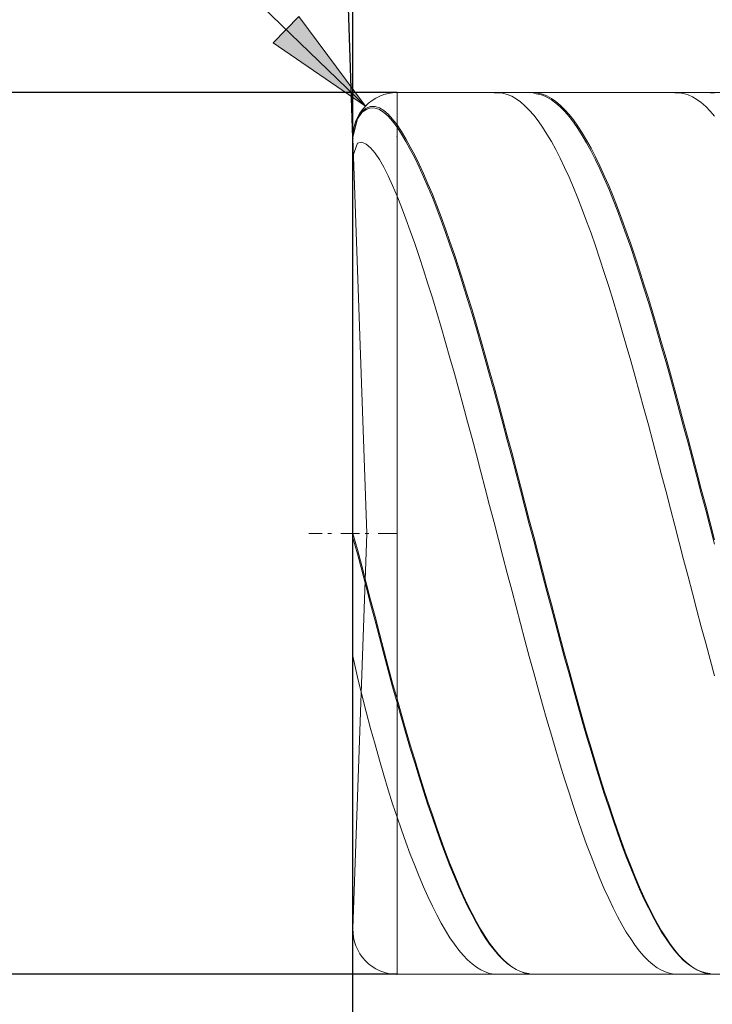
# Model space of a CAD drawing. Units: millimetres. Extents: x -135 to 134, y -103 to 93.
# Drawn here: x -105 to -89, y -11 to 11 of the extents above; entities that cross this region are included whole.
import ezdxf

# ---------------------------------------------------------------- set-up
doc = ezdxf.new("R2010")
doc.units = ezdxf.units.MM
doc.header["$MEASUREMENT"] = 0
doc.layers.get('0').update_dxf_attribs({"lineweight": 0})
doc.layers.add('Bemassung', color=7, linetype='Continuous', lineweight=0)
doc.layers.add('Geo', color=7, linetype='Continuous', lineweight=0)
doc.styles.get("Standard").update_dxf_attribs({"font": 'Arial'})
doc.dimstyles.new('BEM-ISBE', dxfattribs={"dimtxt": 2.5, "dimasz": 2.5, "dimexe": 1.25, "dimexo": 0.625, "dimtad": 1, "dimdec": 3, "dimzin": 0, "dimdsep": 46, "dimtxsty": 'Standard', "dimblk": 'VDDIM_DEFAULT', "dimcen": 0.09, "dimadec": 3, "dimazin": 0, "dimtol": 1, "dimtm": 1e-09, "dimtfac": 0.5, "dimtdec": 3, "dimtmove": 0, "dimatfit": 3, "dimfxl": 1, "dimtolj": 1, "dimtzin": 0, "dimarcsym": 0})

# ---------------------------------------------------------------- blocks, each defined once
blk = doc.blocks.new('VDDIM_DEFAULT')
at = {"linetype": 'Continuous'}
blk.add_hatch(color=0, dxfattribs=at).paths.add_polyline_path([(0, 0), (-1, -0.1665), (-1, 0.1665)], flags=0)
at = {"color": 0, "linetype": 'Continuous'}
blk.add_lwpolyline([(0, 0), (-1, -0.1665), (-1, 0.1665), (0, 0)], dxfattribs=at)
blk = doc.blocks.new('*D7')
at = {"layer": 'Bemassung', "color": 0, "lineweight": -2}
for p, q in [((-97.45, -17.637), (-97.45, 31.363)), ((-55.45, 8.963), (-55.45, 21.363)), ((-97.45, 19.363), (-54.871, 19.363))]:
    blk.add_line(p, q, dxfattribs=at)
at = {"layer": 'Bemassung', "color": 0}
for p in [(-55.45, 8.963), (-97.45, -17.637)]:
    blk.add_point(p, dxfattribs=at)
at = {"layer": 'Bemassung', "color": 0, "lineweight": -2, "xscale": 2.5, "yscale": 2.5, "zscale": 2.5, "rotation": 180}
blk.add_blockref('VDDIM_DEFAULT', (-97.45, 19.363), dxfattribs=at)
at = {"layer": 'Bemassung', "color": 0, "lineweight": -2, "xscale": 2.5, "yscale": 2.5, "zscale": 2.5}
blk.add_blockref('VDDIM_DEFAULT', (-55.45, 19.363), dxfattribs=at)
at = {"layer": 'Bemassung', "color": 0, "insert": (-76.45, 20.03), "char_height": 2.5, "attachment_point": 8}
blk.add_mtext('42', dxfattribs=at)
blk = doc.blocks.new('*D10')
at = {"layer": 'Bemassung', "color": 0, "lineweight": -2}
for p, q in [((-97.45, -17.637), (-97.45, 31.363)), ((-74.45, -10.237), (-74.45, -17.637)), ((-73.867, -15.637), (-97.45, -15.637))]:
    blk.add_line(p, q, dxfattribs=at)
at = {"layer": 'Bemassung', "color": 0}
for p in [(-74.45, -10.237), (-97.45, -17.637)]:
    blk.add_point(p, dxfattribs=at)
at = {"layer": 'Bemassung', "color": 0, "lineweight": -2, "xscale": 2.5, "yscale": 2.5, "zscale": 2.5, "rotation": 180}
blk.add_blockref('VDDIM_DEFAULT', (-97.45, -15.637), dxfattribs=at)
at = {"layer": 'Bemassung', "color": 0, "lineweight": -2, "xscale": 2.5, "yscale": 2.5, "zscale": 2.5}
blk.add_blockref('VDDIM_DEFAULT', (-74.45, -15.637), dxfattribs=at)
at = {"layer": 'Bemassung', "color": 0, "insert": (-85.95, -14.97), "char_height": 2.5, "attachment_point": 8}
blk.add_mtext('23', dxfattribs=at)
blk = doc.blocks.new('*D11')
at = {"layer": 'Bemassung', "color": 0, "lineweight": -2}
for p, q in [((-97.45, -17.637), (-97.45, 31.363)), ((4.55, 8.363), (4.55, 31.363)), ((5.459, 29.363), (-97.45, 29.363))]:
    blk.add_line(p, q, dxfattribs=at)
at = {"layer": 'Bemassung', "color": 0}
for p in [(4.55, 8.363), (-97.45, -17.637)]:
    blk.add_point(p, dxfattribs=at)
at = {"layer": 'Bemassung', "color": 0, "lineweight": -2, "xscale": 2.5, "yscale": 2.5, "zscale": 2.5, "rotation": 180}
blk.add_blockref('VDDIM_DEFAULT', (-97.45, 29.363), dxfattribs=at)
at = {"layer": 'Bemassung', "color": 0, "lineweight": -2, "xscale": 2.5, "yscale": 2.5, "zscale": 2.5}
blk.add_blockref('VDDIM_DEFAULT', (4.55, 29.363), dxfattribs=at)
at = {"layer": 'Bemassung', "color": 0, "insert": (-46.45, 30.03), "char_height": 2.5, "attachment_point": 8}
blk.add_mtext('102', dxfattribs=at)
blk = doc.blocks.new('*D3')
at = {"layer": 'Bemassung', "color": 0, "lineweight": -2}
for q in [(-98.18, 29.225), (-97.45, 29.237)]:
    blk.add_line((-97.45, 8.328), q, dxfattribs=at)
blk.add_arc((-97.45, 8.328), 18.909, 90, 100.862, dxfattribs=at)
at = {"layer": 'Bemassung', "color": 0}
for p in [(-98.11, 27.226), (-97.78, 27.234), (-97.45, 27.237), (-97.45, 8.328)]:
    blk.add_point(p, dxfattribs=at)
at = {"layer": 'Bemassung', "color": 0, "lineweight": -2, "xscale": 2.5, "yscale": 2.5, "zscale": 2.5}
for p, rotation in [((-98.11, 27.226), 2.15150318055986), ((-97.45, 27.237), 179.848496819447)]:
    blk.add_blockref('VDDIM_DEFAULT', p, dxfattribs=dict(at, rotation=rotation))
at = {"layer": 'Bemassung', "color": 0, "insert": (-101.946, 26.695), "char_height": 2.5, "attachment_point": 8, "rotation": 13.3925}
blk.add_mtext('2°', dxfattribs=at)
blk = doc.blocks.new('*D5')
at = {"layer": 'Bemassung', "color": 0, "lineweight": -2}
blk.add_line((-97.17, 9.058), (-109.758, 21.214), dxfattribs=at)
at = {"layer": 'Bemassung', "color": 0}
for p in [(-97.17, 9.058), (-96.45, 8.363)]:
    blk.add_point(p, dxfattribs=at)
at = {"layer": 'Bemassung', "color": 0, "lineweight": -2, "xscale": 2.5, "yscale": 2.5, "zscale": 2.5, "rotation": 316}
blk.add_blockref('VDDIM_DEFAULT', (-97.17, 9.058), dxfattribs=at)
at = {"layer": 'Bemassung', "color": 0, "insert": (-104.363, 16.004), "char_height": 2.5, "attachment_point": 8, "rotation": 316}
blk.add_mtext('R1', dxfattribs=at)
blk = doc.blocks.new('*D4')
at = {"layer": 'Bemassung', "color": 0, "lineweight": -2}
for p, q in [((-96.45, 9.363), (-109.45, 9.363)), ((-107.45, -10.637), (-107.45, 9.363)), ((-96.45, -10.637), (-109.45, -10.637))]:
    blk.add_line(p, q, dxfattribs=at)
at = {"layer": 'Bemassung', "color": 0}
for p in [(-96.45, 9.363), (-96.45, -10.637)]:
    blk.add_point(p, dxfattribs=at)
at = {"layer": 'Bemassung', "color": 0, "lineweight": -2, "xscale": 2.5, "yscale": 2.5, "zscale": 2.5}
for p, rotation in [((-107.45, 9.363), 90), ((-107.45, -10.637), 270)]:
    blk.add_blockref('VDDIM_DEFAULT', p, dxfattribs=dict(at, rotation=rotation))
at = {"layer": 'Bemassung', "color": 0, "insert": (-106.784, -0.637), "char_height": 2.5, "attachment_point": 8, "rotation": 90}
blk.add_mtext('20', dxfattribs=at)

msp = doc.modelspace()

# ---------------------------------------------------------------- linework, layer by layer
at = {"layer": 'Geo'}
for p, q in [((-96.4505, 9.3631), (-74.4505, 9.3631)), ((-96.4505, 9.3631), (-96.4505, -10.6369)), ((-96.4505, 9.3631), (-96.4505, -10.6369)), ((-94.2505, 9.36), (-94.1505, 9.3622)), ((-94.1505, 9.3622), (-94.0505, 9.3496)), ((-94.0505, 9.3496), (-93.9505, 9.3222)), ((-93.9505, 9.3222), (-93.8505, 9.28)), ((-93.8505, 9.28), (-93.7505, 9.2232)), ((-93.7505, 9.2232), (-93.6505, 9.1517)), ((-93.4505, 9.3583), (-93.3505, 9.3629)), ((-93.3505, 9.3629), (-93.2505, 9.3526)), ((-93.3505, 9.3448), (-93.2505, 9.3308)), ((-93.2505, 9.3526), (-93.1505, 9.3276)), ((-93.2505, 9.3308), (-93.1505, 9.302)), ((-93.1505, 9.3276), (-93.0505, 9.2879)), ((-93.1505, 9.302), (-93.0505, 9.2586)), ((-93.0505, 9.2879), (-92.9505, 9.2334)), ((-93.0505, 9.2586), (-92.9505, 9.2004)), ((-92.9505, 9.2334), (-92.8505, 9.1643)), ((-92.9505, 9.2004), (-92.8505, 9.1277)), ((-92.8505, 9.1643), (-92.7505, 9.0807)), ((-90.1505, 9.3616), (-90.0505, 9.361)), ((-90.0505, 9.361), (-89.9505, 9.3455)), ((-89.9505, 9.3455), (-89.8505, 9.3153)), ((-89.8505, 9.3153), (-89.7505, 9.2704)), ((-89.7505, 9.2704), (-89.6505, 9.2108)), ((-89.6505, 9.2108), (-89.5505, 9.1365)), ((-89.3505, 9.3603), (-89.2505, 9.3621)), ((-97.2505, 8.9347), (-97.1505, 9.0126)), ((-97.2505, 8.9098), (-97.1505, 8.984)), ((-97.1505, 9.0126), (-97.0505, 9.0472)), ((-97.1505, 8.984), (-97.0505, 9.0149)), ((-97.0505, 9.0472), (-96.9505, 9.047)), ((-97.0505, 9.0149), (-96.9505, 9.0111)), ((-96.9505, 9.047), (-96.8505, 9.0164)), ((-96.9505, 9.0111), (-96.8505, 8.9769)), ((-96.8505, 9.0164), (-96.7505, 8.9579)), ((-96.8505, 8.9769), (-96.7505, 8.915)), ((-96.7505, 8.9579), (-96.6505, 8.8735)), ((-93.6505, 9.1517), (-93.5505, 9.0658)), ((-93.5505, 9.0658), (-93.4505, 8.9654)), ((-93.4505, 8.9654), (-93.3505, 8.8509)), ((-92.8505, 9.1277), (-92.7505, 9.0406)), ((-92.7505, 9.0807), (-92.6505, 8.9827)), ((-92.7505, 9.0406), (-92.6505, 8.9391)), ((-92.6505, 8.9827), (-92.5505, 8.8704)), ((-92.6505, 8.9391), (-92.5505, 8.8234)), ((-89.5505, 9.1365), (-89.4505, 9.0479)), ((-89.4505, 9.0479), (-89.3505, 8.9448)), ((-89.3505, 8.9448), (-89.2505, 8.8276)), ((-97.4505, 8.3631), (-97.3505, 8.792)), ((-97.4505, 8.3458), (-97.3505, 8.7709)), ((-97.3505, 8.792), (-97.2505, 8.9347)), ((-97.3505, 8.7709), (-97.2505, 8.9098)), ((-96.7505, 8.915), (-96.6505, 8.8271)), ((-96.6505, 8.8735), (-96.5505, 8.7644)), ((-96.6505, 8.8271), (-96.5505, 8.7146)), ((-96.5505, 8.7644), (-96.4505, 8.6315)), ((-96.5505, 8.7146), (-96.4505, 8.5784)), ((-93.3505, 8.8509), (-93.2505, 8.7223)), ((-93.2505, 8.7223), (-93.1505, 8.5798)), ((-92.5505, 8.8704), (-92.4505, 8.7441)), ((-92.5505, 8.8234), (-92.4505, 8.6937)), ((-92.4505, 8.7441), (-92.3505, 8.6038)), ((-96.4505, 8.6315), (-96.3505, 8.4801)), ((-96.4505, 8.5784), (-96.3505, 8.4238)), ((-93.1505, 8.5798), (-93.0505, 8.4237)), ((-92.4505, 8.6937), (-92.3505, 8.5502)), ((-92.3505, 8.6038), (-92.2505, 8.4499)), ((-92.3505, 8.5502), (-92.2505, 8.393)), ((-97.1368, -0.6369), (-97.4499, 8.3282)), ((-96.3505, 8.4801), (-96.2505, 8.3153)), ((-96.3505, 8.4238), (-96.2505, 8.2559)), ((-96.2505, 8.3153), (-96.1505, 8.1372)), ((-93.0505, 8.4237), (-92.9505, 8.2542)), ((-92.2505, 8.4499), (-92.1505, 8.2825)), ((-92.2505, 8.393), (-92.1505, 8.2225)), ((-92.1505, 8.2825), (-92.0505, 8.1019)), ((-97.4505, 7.9226), (-97.3505, 8.2183)), ((-97.3505, 8.2183), (-97.2505, 8.2381)), ((-97.2505, 8.2381), (-97.1505, 8.1944)), ((-97.1505, 8.1944), (-97.0505, 8.1088)), ((-97.0505, 8.1088), (-96.9505, 7.9899)), ((-96.2505, 8.2559), (-96.1505, 8.0747)), ((-96.1505, 8.1372), (-96.0505, 7.9461)), ((-96.1505, 8.0747), (-96.0505, 7.8806)), ((-92.9505, 8.2542), (-92.8505, 8.0714)), ((-92.8505, 8.0714), (-92.7505, 7.8758)), ((-92.1505, 8.2225), (-92.0505, 8.0389)), ((-92.0505, 8.1019), (-91.9505, 7.9084)), ((-96.9505, 7.9899), (-96.8505, 7.8425)), ((-96.8505, 7.8425), (-96.7505, 7.6696)), ((-96.0505, 7.9461), (-95.9505, 7.7422)), ((-96.0505, 7.8806), (-95.9505, 7.6739)), ((-92.7505, 7.8758), (-92.6505, 7.6676)), ((-92.0505, 8.0389), (-91.9505, 7.8424)), ((-91.9505, 7.9084), (-91.8505, 7.7022)), ((-91.9505, 7.8424), (-91.8505, 7.6334)), ((-96.7505, 7.6696), (-96.6505, 7.4734)), ((-95.9505, 7.7422), (-95.8505, 7.526)), ((-95.9505, 7.6739), (-95.8505, 7.4549)), ((-92.6505, 7.6676), (-92.5505, 7.4471)), ((-91.8505, 7.7022), (-91.7505, 7.4837)), ((-91.8505, 7.6334), (-91.7505, 7.4121)), ((-96.6505, 7.4734), (-96.5505, 7.2556)), ((-95.8505, 7.526), (-95.7505, 7.2977)), ((-95.8505, 7.4549), (-95.7505, 7.224)), ((-92.5505, 7.4471), (-92.4505, 7.2146)), ((-91.7505, 7.4837), (-91.6505, 7.2531)), ((-91.7505, 7.4121), (-91.6505, 7.1789)), ((-96.5505, 7.2556), (-96.4505, 7.0176)), ((-95.7505, 7.2977), (-95.6505, 7.0576)), ((-95.7505, 7.224), (-95.6505, 6.9813)), ((-92.4505, 7.2146), (-92.3505, 6.9705)), ((-91.6505, 7.2531), (-91.5505, 7.0108)), ((-91.6505, 7.1789), (-91.5505, 6.9341)), ((-96.4505, 7.0176), (-96.3505, 6.7643)), ((-95.6505, 7.0576), (-95.5505, 6.8061)), ((-95.6505, 6.9813), (-95.5505, 6.7274)), ((-92.3505, 6.9705), (-92.2505, 6.7151)), ((-91.5505, 7.0108), (-91.4505, 6.7572)), ((-91.5505, 6.9341), (-91.4505, 6.6781)), ((-96.3505, 6.7643), (-96.2505, 6.5001)), ((-95.5505, 6.8061), (-95.4505, 6.5436)), ((-95.5505, 6.7274), (-95.4505, 6.4626)), ((-92.2505, 6.7151), (-92.1505, 6.4488)), ((-91.4505, 6.7572), (-91.3505, 6.4927)), ((-96.2505, 6.5001), (-96.1505, 6.2252)), ((-95.4505, 6.5436), (-95.3505, 6.2705)), ((-91.4505, 6.6781), (-91.3505, 6.4112)), ((-91.3505, 6.4927), (-91.2505, 6.2175)), ((-95.4505, 6.4626), (-95.3505, 6.1873)), ((-95.3505, 6.2705), (-95.2505, 5.9871)), ((-92.1505, 6.4488), (-92.0505, 6.172)), ((-91.3505, 6.4112), (-91.2505, 6.1339)), ((-96.1505, 6.2252), (-96.0505, 5.9402)), ((-95.3505, 6.1873), (-95.2505, 5.9018)), ((-92.0505, 6.172), (-91.9505, 5.8851)), ((-91.2505, 6.2175), (-91.1505, 5.9323)), ((-91.2505, 6.1339), (-91.1505, 5.8466)), ((-96.0505, 5.9402), (-95.9505, 5.6455)), ((-95.2505, 5.9871), (-95.1505, 5.6939)), ((-95.2505, 5.9018), (-95.1505, 5.6067)), ((-91.9505, 5.8851), (-91.8505, 5.5886)), ((-91.1505, 5.9323), (-91.0505, 5.6373)), ((-91.1505, 5.8466), (-91.0505, 5.5497)), ((-95.9505, 5.6455), (-95.8505, 5.3415)), ((-95.1505, 5.6939), (-95.0505, 5.3914)), ((-95.1505, 5.6067), (-95.0505, 5.3023)), ((-91.8505, 5.5886), (-91.7505, 5.2828)), ((-91.0505, 5.6373), (-90.9505, 5.333)), ((-95.0505, 5.3914), (-94.9505, 5.0799)), ((-91.0505, 5.5497), (-90.9505, 5.2436)), ((-95.8505, 5.3415), (-95.7505, 5.0286)), ((-95.0505, 5.3023), (-94.9505, 4.9891)), ((-91.7505, 5.2828), (-91.6505, 4.9683)), ((-90.9505, 5.333), (-90.8505, 5.0199)), ((-90.9505, 5.2436), (-90.8505, 4.9288)), ((-95.7505, 5.0286), (-95.6505, 4.7073)), ((-94.9505, 5.0799), (-94.8505, 4.7599)), ((-94.9505, 4.9891), (-94.8505, 4.6676)), ((-91.6505, 4.9683), (-91.5505, 4.6455)), ((-90.8505, 5.0199), (-90.7505, 4.6984)), ((-90.8505, 4.9288), (-90.7505, 4.6058)), ((-95.6505, 4.7073), (-95.5505, 4.3781)), ((-94.8505, 4.7599), (-94.7505, 4.432)), ((-90.7505, 4.6984), (-90.6505, 4.3689)), ((-94.8505, 4.6676), (-94.7505, 4.3383)), ((-91.5505, 4.6455), (-91.4505, 4.3148)), ((-90.7505, 4.6058), (-90.6505, 4.275)), ((-95.5505, 4.3781), (-95.4505, 4.0414)), ((-94.7505, 4.432), (-94.6505, 4.0965)), ((-94.7505, 4.3383), (-94.6505, 4.0015)), ((-91.4505, 4.3148), (-91.3505, 3.9769)), ((-90.6505, 4.3689), (-90.5505, 4.0321)), ((-90.6505, 4.275), (-90.5505, 3.9369)), ((-95.4505, 4.0414), (-95.3505, 3.6979)), ((-94.6505, 4.0965), (-94.5505, 3.754)), ((-90.5505, 4.0321), (-90.4505, 3.6884)), ((-94.6505, 4.0015), (-94.5505, 3.6579)), ((-91.3505, 3.9769), (-91.2505, 3.632)), ((-90.5505, 3.9369), (-90.4505, 3.5921)), ((-95.3505, 3.6979), (-95.2505, 3.3479)), ((-94.5505, 3.754), (-94.4505, 3.405)), ((-94.5505, 3.6579), (-94.4505, 3.3079)), ((-91.2505, 3.632), (-91.1505, 3.2809)), ((-90.4505, 3.6884), (-90.3505, 3.3382)), ((-90.4505, 3.5921), (-90.3505, 3.2409)), ((-94.4505, 3.405), (-94.3505, 3.0501)), ((-95.2505, 3.3479), (-95.1505, 2.992)), ((-94.4505, 3.3079), (-94.3505, 2.9521)), ((-91.1505, 3.2809), (-91.0505, 2.9239)), ((-90.3505, 3.3382), (-90.2505, 2.9822)), ((-90.3505, 3.2409), (-90.2505, 2.8841)), ((-95.1505, 2.992), (-95.0505, 2.6308)), ((-94.3505, 3.0501), (-94.2505, 2.6897)), ((-94.3505, 2.9521), (-94.2505, 2.591)), ((-91.0505, 2.9239), (-90.9505, 2.5617)), ((-90.2505, 2.9822), (-90.1505, 2.6208)), ((-94.2505, 2.6897), (-94.1505, 2.3243)), ((-90.2505, 2.8841), (-90.1505, 2.522)), ((-95.0505, 2.6308), (-94.9505, 2.2646)), ((-94.2505, 2.591), (-94.1505, 2.2251)), ((-90.9505, 2.5617), (-90.8505, 2.1948)), ((-90.1505, 2.6208), (-90.0505, 2.2545)), ((-90.1505, 2.522), (-90.0505, 2.1553)), ((-94.9505, 2.2646), (-94.8505, 1.8942)), ((-94.1505, 2.3243), (-94.0505, 1.9546)), ((-90.0505, 2.2545), (-89.9505, 1.884)), ((-94.1505, 2.2251), (-94.0505, 1.8549)), ((-90.8505, 2.1948), (-90.7505, 1.8236)), ((-90.0505, 2.1553), (-89.9505, 1.7844)), ((-94.8505, 1.8942), (-94.7505, 1.5201)), ((-94.0505, 1.9546), (-93.9505, 1.581)), ((-94.0505, 1.8549), (-93.9505, 1.4811)), ((-90.7505, 1.8236), (-90.6505, 1.4488)), ((-89.9505, 1.884), (-89.8505, 1.5098)), ((-93.9505, 1.581), (-93.8505, 1.2041)), ((-89.9505, 1.7844), (-89.8505, 1.4099)), ((-94.7505, 1.5201), (-94.6505, 1.1428)), ((-93.9505, 1.4811), (-93.8505, 1.1041)), ((-90.6505, 1.4488), (-90.5505, 1.0709)), ((-89.8505, 1.5098), (-89.7505, 1.1324)), ((-89.8505, 1.4099), (-89.7505, 1.0324)), ((-94.6505, 1.1428), (-94.5505, 0.7628)), ((-93.8505, 1.2041), (-93.7505, 0.8245)), ((-89.7505, 1.1324), (-89.6505, 0.7523)), ((-93.8505, 1.1041), (-93.7505, 0.7246)), ((-90.5505, 1.0709), (-90.4505, 0.6905)), ((-89.7505, 1.0324), (-89.6505, 0.6524)), ((-94.5505, 0.7628), (-94.4505, 0.3807)), ((-93.7505, 0.8245), (-93.6505, 0.4428)), ((-93.7505, 0.7246), (-93.6505, 0.343)), ((-90.4505, 0.6905), (-90.3505, 0.3081)), ((-89.6505, 0.7523), (-89.5505, 0.3702)), ((-89.6505, 0.6524), (-89.5505, 0.2705)), ((-94.4505, 0.3807), (-94.3505, -0.0028)), ((-93.6505, 0.4428), (-93.5505, 0.0594)), ((-93.6505, 0.343), (-93.5505, -0.04)), ((-90.3505, 0.3081), (-90.2505, -0.0757)), ((-89.5505, 0.3702), (-89.4505, -0.0134)), ((-89.5505, 0.2705), (-89.4505, -0.1127)), ((-93.5505, 0.0594), (-93.4505, -0.325)), ((-94.3505, -0.0028), (-94.2505, -0.3873)), ((-93.5505, -0.04), (-93.4505, -0.4239)), ((-90.2505, -0.0757), (-90.1505, -0.4603)), ((-89.4505, -0.0134), (-89.3505, -0.3979)), ((-89.4505, -0.1127), (-89.3505, -0.4968)), ((-94.2505, -0.3873), (-94.1505, -0.7722)), ((-93.4505, -0.325), (-93.3505, -0.7098)), ((-93.4505, -0.4239), (-93.3505, -0.8082)), ((-89.3505, -0.3979), (-89.2505, -0.7828)), ((-98.4505, -0.6369), (-98.1505, -0.6369)), ((-98.023, -0.6369), (-97.938, -0.6369)), ((-97.7255, -0.6369), (-97.3005, -0.6369)), ((-97.4505, -0.6369), (-97.3505, -1)), ((-97.4505, -0.6369), (-97.4505, -0.6369)), ((-97.4505, -0.6369), (-97.4505, -0.6369)), ((-97.1368, -0.6369), (-97.4499, -9.602)), ((-97.173, -0.6369), (-97.088, -0.6369)), ((-96.8755, -0.6369), (-96.4505, -0.6369)), ((-90.1505, -0.4603), (-90.0505, -0.8451)), ((-89.3505, -0.4968), (-89.2505, -0.881)), ((-97.4505, -0.7354), (-97.3505, -1.0977)), ((-94.1505, -0.7722), (-94.0505, -1.1569)), ((-93.3505, -0.7098), (-93.2505, -1.0946)), ((-93.3505, -0.8082), (-93.2505, -1.1921)), ((-90.0505, -0.8451), (-89.9505, -1.2297)), ((-97.3505, -1), (-97.2505, -1.3752)), ((-97.3505, -1.0977), (-97.2505, -1.472)), ((-93.2505, -1.0946), (-93.1505, -1.4786)), ((-94.0505, -1.1569), (-93.9505, -1.5408)), ((-93.2505, -1.1921), (-93.1505, -1.5753)), ((-89.9505, -1.2297), (-89.8505, -1.6134)), ((-97.2505, -1.3752), (-97.1505, -1.7561)), ((-97.2505, -1.472), (-97.1505, -1.8519)), ((-93.9505, -1.5408), (-93.8505, -1.9233)), ((-93.1505, -1.4786), (-93.0505, -1.8614)), ((-97.1505, -1.7561), (-97.0505, -2.1397)), ((-93.1505, -1.5753), (-93.0505, -1.9571)), ((-89.8505, -1.6134), (-89.7505, -1.9956)), ((-97.1505, -1.8519), (-97.0505, -2.2344)), ((-93.8505, -1.9233), (-93.7505, -2.304)), ((-93.0505, -1.8614), (-92.9505, -2.2424)), ((-93.0505, -1.9571), (-92.9505, -2.3369)), ((-89.7505, -1.9956), (-89.6505, -2.3759)), ((-97.0505, -2.1397), (-96.9505, -2.5239)), ((-97.0505, -2.2344), (-96.9505, -2.6172)), ((-93.7505, -2.304), (-93.6505, -2.6822)), ((-92.9505, -2.2424), (-92.8505, -2.6211)), ((-92.9505, -2.3369), (-92.8505, -2.7141)), ((-89.6505, -2.3759), (-89.5505, -2.7535)), ((-96.9505, -2.5239), (-96.8505, -2.9067)), ((-96.9505, -2.6172), (-96.8505, -2.9986)), ((-92.8505, -2.6211), (-92.7505, -2.9968)), ((-93.6505, -2.6822), (-93.5505, -3.0573)), ((-92.8505, -2.7141), (-92.7505, -3.0884)), ((-89.5505, -2.7535), (-89.4505, -3.128)), ((-96.8505, -2.9067), (-96.7505, -3.2864)), ((-96.8505, -2.9986), (-96.7505, -3.3767)), ((-93.5505, -3.0573), (-93.4505, -3.4289)), ((-92.7505, -2.9968), (-92.6505, -3.3689)), ((-92.7505, -3.0884), (-92.6505, -3.4589)), ((-96.7505, -3.2864), (-96.6505, -3.6615)), ((-89.4505, -3.128), (-89.3505, -3.4989)), ((-97.4505, -3.418), (-97.3505, -3.8959)), ((-96.7505, -3.3767), (-96.6505, -3.7501)), ((-93.4505, -3.4289), (-93.3505, -3.7963)), ((-92.6505, -3.3689), (-92.5505, -3.7371)), ((-92.6505, -3.4589), (-92.5505, -3.8253)), ((-89.3505, -3.4989), (-89.2505, -3.8655)), ((-96.6505, -3.6615), (-96.5505, -4.0304)), ((-96.6505, -3.7501), (-96.5505, -4.1171)), ((-93.3505, -3.7963), (-93.2505, -4.1591)), ((-92.5505, -3.7371), (-92.4505, -4.1006)), ((-97.3505, -3.8959), (-97.2505, -4.2968)), ((-92.5505, -3.8253), (-92.4505, -4.187)), ((-96.5505, -4.0304), (-96.4505, -4.3915)), ((-96.5505, -4.1171), (-96.4505, -4.4763)), ((-93.2505, -4.1591), (-93.1505, -4.5166)), ((-92.4505, -4.1006), (-92.3505, -4.4591)), ((-92.4505, -4.187), (-92.3505, -4.5434)), ((-97.2505, -4.2968), (-97.1505, -4.6831)), ((-96.4505, -4.3915), (-96.3505, -4.7454)), ((-92.3505, -4.4591), (-92.2505, -4.8118)), ((-97.1505, -4.6831), (-97.0505, -5.0587)), ((-96.4505, -4.4763), (-96.3505, -4.8281)), ((-93.1505, -4.5166), (-93.0505, -4.8684)), ((-92.3505, -4.5434), (-92.2505, -4.894)), ((-96.3505, -4.7454), (-96.2505, -5.0932)), ((-96.3505, -4.8281), (-96.2505, -5.1736)), ((-93.0505, -4.8684), (-92.9505, -5.2139)), ((-92.2505, -4.8118), (-92.1505, -5.1584)), ((-92.2505, -4.894), (-92.1505, -5.2384)), ((-97.0505, -5.0587), (-96.9505, -5.424)), ((-96.2505, -5.0932), (-96.1505, -5.4344)), ((-96.2505, -5.1736), (-96.1505, -5.5125)), ((-92.9505, -5.2139), (-92.8505, -5.5527)), ((-92.1505, -5.1584), (-92.0505, -5.4983)), ((-92.1505, -5.2384), (-92.0505, -5.5759)), ((-96.9505, -5.424), (-96.8505, -5.7786)), ((-96.1505, -5.4344), (-96.0505, -5.7685)), ((-96.1505, -5.5125), (-96.0505, -5.8441)), ((-92.8505, -5.5527), (-92.7505, -5.8841)), ((-92.0505, -5.4983), (-91.9505, -5.8309)), ((-92.0505, -5.5759), (-91.9505, -5.9061)), ((-96.8505, -5.7786), (-96.7505, -6.1217)), ((-96.0505, -5.7685), (-95.9505, -6.0949)), ((-96.0505, -5.8441), (-95.9505, -6.168)), ((-92.7505, -5.8841), (-92.6505, -6.2078)), ((-91.9505, -5.8309), (-91.8505, -6.1559)), ((-91.9505, -5.9061), (-91.8505, -6.2285)), ((-96.7505, -6.1217), (-96.6505, -6.4524)), ((-95.9505, -6.0949), (-95.8505, -6.4133)), ((-95.9505, -6.168), (-95.8505, -6.4837)), ((-92.6505, -6.2078), (-92.5505, -6.5233)), ((-91.8505, -6.1559), (-91.7505, -6.4727)), ((-91.8505, -6.2285), (-91.7505, -6.5426)), ((-96.6505, -6.4524), (-96.5505, -6.7695)), ((-95.8505, -6.4133), (-95.7505, -6.7232)), ((-91.7505, -6.4727), (-91.6505, -6.7809)), ((-95.8505, -6.4837), (-95.7505, -6.7907)), ((-92.5505, -6.5233), (-92.4505, -6.83)), ((-91.7505, -6.5426), (-91.6505, -6.8479)), ((-96.5505, -6.7695), (-96.4505, -7.0719)), ((-95.7505, -6.7232), (-95.6505, -7.024)), ((-95.7505, -6.7907), (-95.6505, -7.0887)), ((-92.4505, -6.83), (-92.3505, -7.1275)), ((-91.6505, -6.7809), (-91.5505, -7.0799)), ((-91.6505, -6.8479), (-91.5505, -7.1441)), ((-96.4505, -7.0719), (-96.3505, -7.3616)), ((-95.6505, -7.024), (-95.5505, -7.3153)), ((-95.6505, -7.0887), (-95.5505, -7.377)), ((-92.3505, -7.1275), (-92.2505, -7.4154)), ((-91.5505, -7.0799), (-91.4505, -7.3694)), ((-91.5505, -7.1441), (-91.4505, -7.4306)), ((-96.3505, -7.3616), (-96.2505, -7.6415)), ((-95.5505, -7.3153), (-95.4505, -7.5968)), ((-91.4505, -7.3694), (-91.3505, -7.649)), ((-95.5505, -7.377), (-95.4505, -7.6554)), ((-92.2505, -7.4154), (-92.1505, -7.6933)), ((-91.4505, -7.4306), (-91.3505, -7.707)), ((-96.2505, -7.6415), (-96.1505, -7.9109)), ((-95.4505, -7.5968), (-95.3505, -7.868)), ((-95.4505, -7.6554), (-95.3505, -7.9234)), ((-92.1505, -7.6933), (-92.0505, -7.9608)), ((-91.3505, -7.649), (-91.2505, -7.9181)), ((-91.3505, -7.707), (-91.2505, -7.973)), ((-96.1505, -7.9109), (-96.0505, -8.1696)), ((-95.3505, -7.868), (-95.2505, -8.1284)), ((-95.3505, -7.9234), (-95.2505, -8.1806)), ((-92.0505, -7.9608), (-91.9505, -8.2174)), ((-91.2505, -7.9181), (-91.1505, -8.1765)), ((-91.2505, -7.973), (-91.1505, -8.2281)), ((-96.0505, -8.1696), (-95.9505, -8.4171)), ((-95.2505, -8.1284), (-95.1505, -8.3777)), ((-95.2505, -8.1806), (-95.1505, -8.4266)), ((-91.9505, -8.2174), (-91.8505, -8.4627)), ((-91.1505, -8.1765), (-91.0505, -8.4237)), ((-91.1505, -8.2281), (-91.0505, -8.472)), ((-95.9505, -8.4171), (-95.8505, -8.6531)), ((-95.1505, -8.3777), (-95.0505, -8.6156)), ((-95.1505, -8.4266), (-95.0505, -8.6611)), ((-91.8505, -8.4627), (-91.7505, -8.6965)), ((-91.0505, -8.4237), (-90.9505, -8.6594)), ((-91.0505, -8.472), (-90.9505, -8.7042)), ((-95.8505, -8.6531), (-95.7505, -8.8772)), ((-95.0505, -8.6156), (-94.9505, -8.8417)), ((-95.0505, -8.6611), (-94.9505, -8.8837)), ((-91.7505, -8.6965), (-91.6505, -8.9183)), ((-90.9505, -8.6594), (-90.8505, -8.8832)), ((-90.9505, -8.7042), (-90.8505, -8.9246)), ((-95.7505, -8.8772), (-95.6505, -9.0891)), ((-94.9505, -8.8417), (-94.8505, -9.0556)), ((-94.9505, -8.8837), (-94.8505, -9.0941)), ((-91.6505, -8.9183), (-91.5505, -9.1279)), ((-90.8505, -8.8832), (-90.7505, -9.0947)), ((-90.8505, -8.9246), (-90.7505, -9.1326)), ((-95.6505, -9.0891), (-95.5505, -9.2885)), ((-94.8505, -9.0556), (-94.7505, -9.257)), ((-94.8505, -9.0941), (-94.7505, -9.292)), ((-91.5505, -9.1279), (-91.4505, -9.3248)), ((-90.7505, -9.0947), (-90.6505, -9.2938)), ((-90.7505, -9.1326), (-90.6505, -9.328)), ((-95.5505, -9.2885), (-95.4505, -9.4751)), ((-94.7505, -9.257), (-94.6505, -9.4457)), ((-94.7505, -9.292), (-94.6505, -9.477)), ((-91.4505, -9.3248), (-91.3505, -9.5089)), ((-90.6505, -9.2938), (-90.5505, -9.48)), ((-90.6505, -9.328), (-90.5505, -9.5106)), ((-95.4505, -9.4751), (-95.3505, -9.6485)), ((-94.6505, -9.4457), (-94.5505, -9.6213)), ((-94.6505, -9.477), (-94.5505, -9.6489)), ((-91.3505, -9.5089), (-91.2505, -9.6799)), ((-90.5505, -9.48), (-90.4505, -9.6531)), ((-90.5505, -9.5106), (-90.4505, -9.68)), ((-95.3505, -9.6485), (-95.2505, -9.8087)), ((-95.2505, -9.8087), (-95.1505, -9.9552)), ((-94.5505, -9.6213), (-94.4505, -9.7836)), ((-94.5505, -9.6489), (-94.4505, -9.8075)), ((-94.4505, -9.7836), (-94.3505, -9.9324)), ((-94.4505, -9.8075), (-94.3505, -9.9525)), ((-91.2505, -9.6799), (-91.1505, -9.8375)), ((-90.4505, -9.6531), (-90.3505, -9.8129)), ((-90.4505, -9.68), (-90.3505, -9.8361)), ((-90.3505, -9.8129), (-90.2505, -9.959)), ((-95.1505, -9.9552), (-95.0505, -10.0879)), ((-94.3505, -9.9324), (-94.2505, -10.0674)), ((-94.3505, -9.9525), (-94.2505, -10.0838)), ((-91.1505, -9.8375), (-91.0505, -9.9814)), ((-91.0505, -9.9814), (-90.9505, -10.1115)), ((-90.3505, -9.8361), (-90.2505, -9.9785)), ((-90.2505, -9.959), (-90.1505, -10.0914)), ((-90.2505, -9.9785), (-90.1505, -10.107)), ((-95.0505, -10.0879), (-94.9505, -10.2067)), ((-94.9505, -10.2067), (-94.8505, -10.3112)), ((-94.2505, -10.0674), (-94.1505, -10.1884)), ((-94.2505, -10.0838), (-94.1505, -10.201)), ((-94.1505, -10.1884), (-94.0505, -10.2953)), ((-94.1505, -10.201), (-94.0505, -10.304)), ((-90.9505, -10.1115), (-90.8505, -10.2276)), ((-90.8505, -10.2276), (-90.7505, -10.3295)), ((-90.1505, -10.0914), (-90.0505, -10.2097)), ((-90.1505, -10.107), (-90.0505, -10.2216)), ((-90.0505, -10.2097), (-89.9505, -10.3139)), ((-90.0505, -10.2216), (-89.9505, -10.3219)), ((-94.8505, -10.3112), (-94.7505, -10.4015)), ((-94.7505, -10.4015), (-94.6505, -10.4773)), ((-94.6505, -10.4773), (-94.5505, -10.5384)), ((-94.0505, -10.2953), (-93.9505, -10.3878)), ((-94.0505, -10.304), (-93.9505, -10.3927)), ((-93.9505, -10.3878), (-93.8505, -10.466)), ((-93.9505, -10.3927), (-93.8505, -10.467)), ((-93.8505, -10.466), (-93.7505, -10.5295)), ((-93.8505, -10.467), (-93.7505, -10.5267)), ((-90.7505, -10.3295), (-90.6505, -10.417)), ((-90.6505, -10.417), (-90.5505, -10.49)), ((-90.5505, -10.49), (-90.4505, -10.5484)), ((-89.9505, -10.3139), (-89.8505, -10.4038)), ((-89.9505, -10.3219), (-89.8505, -10.4079)), ((-89.8505, -10.4038), (-89.7505, -10.4791)), ((-89.8505, -10.4079), (-89.7505, -10.4795)), ((-89.7505, -10.4791), (-89.6505, -10.5399)), ((-89.7505, -10.4795), (-89.6505, -10.5364)), ((-96.4505, -10.6369), (-74.4505, -10.6369)), ((-94.5505, -10.5384), (-94.4505, -10.585)), ((-94.4505, -10.585), (-94.3505, -10.6168)), ((-94.3505, -10.6168), (-94.2505, -10.6338)), ((-93.7505, -10.5267), (-93.6505, -10.5718)), ((-93.7505, -10.5295), (-93.6505, -10.5784)), ((-93.6505, -10.5718), (-93.5505, -10.6021)), ((-93.6505, -10.5784), (-93.5505, -10.6126)), ((-93.5505, -10.6021), (-93.4505, -10.6177)), ((-93.5505, -10.6126), (-93.4505, -10.632)), ((-90.4505, -10.5484), (-90.3505, -10.5921)), ((-90.3505, -10.5921), (-90.2505, -10.6211)), ((-90.2505, -10.6211), (-90.1505, -10.6353)), ((-89.6505, -10.5364), (-89.5505, -10.5787)), ((-89.6505, -10.5399), (-89.5505, -10.586)), ((-89.5505, -10.5787), (-89.4505, -10.6062)), ((-89.5505, -10.586), (-89.4505, -10.6174)), ((-89.4505, -10.6062), (-89.3505, -10.619)), ((-89.4505, -10.6174), (-89.3505, -10.634))]:
    msp.add_line(p, q, dxfattribs=at)
for centre, start, end in [((-96.4505, 8.3631), 90, 182), ((-96.4505, -9.6369), 178, 270)]:
    msp.add_arc(centre, 1, start, end, dxfattribs=at)

# ---------------------------------------------------------------- dimensions: what is measured, and where the dimension line sits
at = {"layer": 'Bemassung'}
for base, p1, p2, text, picture, middle in [((-97.4505, 29.3631), (4.5495, 8.3631), (-97.4505, -17.6369), '102', '*D11', (-46.4505, 30.0298)), ((-55.4505, 19.3631), (-97.4505, -17.6369), (-55.4505, 8.9631), '42', '*D7', (-76.4505, 20.0298)), ((-97.4505, -15.6369), (-74.4505, -10.2369), (-97.4505, -17.6369), '23', '*D10', (-85.9505, -14.9702))]:
    dim = msp.add_linear_dim(base=base, p1=p1, p2=p2, text=text, dimstyle='BEM-ISBE', override={"dimgap": 0.625, "dimlfac": 1, "dimzin": 8, "dimtol": 0, "dimlim": 0, "dimtzin": 8}, dxfattribs=at)
    dim.commit()
    dim.dimension.update_dxf_attribs({"geometry": picture, "text_midpoint": middle})
dim = msp.add_angular_dim_2l(base=(-97.7799, 27.2345), line1=((-97.4499, 8.3282), (-101.0132, 26.8986)), line2=((-97.4499, 27.2373), (-97.4499, 8.3282)), text='2°', dimstyle='BEM-ISBE', override={"dimgap": 0.625, "dimazin": 2, "dimtol": 0, "dimlim": 0, "dimtzin": 8}, dxfattribs=at)
dim.commit()
dim.dimension.update_dxf_attribs({"geometry": '*D3', "text_midpoint": (-101.9461, 26.695)})
dim = msp.add_radius_dim(center=(-96.4505, 8.3631), mpoint=(-97.1698, 9.0578), text='R1', dimstyle='BEM-ISBE', override={"dimgap": 0.625, "dimlfac": 1, "dimzin": 8, "dimtol": 0, "dimlim": 0, "dimtzin": 8}, dxfattribs=at)
dim.commit()
dim.dimension.update_dxf_attribs({"geometry": '*D5', "text_midpoint": (-104.3632, 16.0044), "dimtype": 164})
dim = msp.add_linear_dim(base=(-107.4505, 9.3631), p1=(-96.4505, -10.6369), p2=(-96.4505, 9.3631), angle=90, text='20', dimstyle='BEM-ISBE', override={"dimgap": 0.625, "dimlfac": 1, "dimzin": 8, "dimtol": 0, "dimlim": 0, "dimtzin": 8}, dxfattribs=at)
dim.commit()
dim.dimension.update_dxf_attribs({"geometry": '*D4', "text_midpoint": (-106.7838, -0.6369)})

doc.saveas('drawing.dxf')
